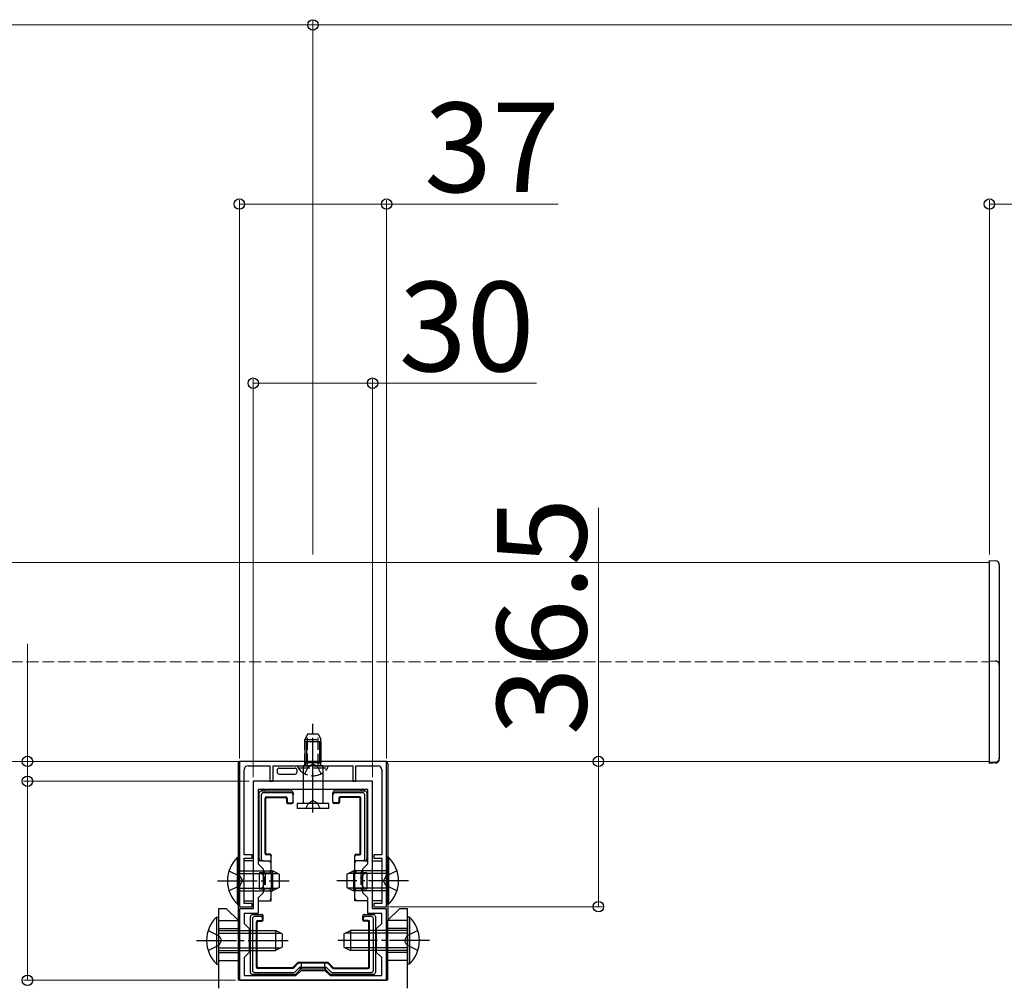
# Model space of a CAD drawing. Extents: x 262 to 2887, y 315 to 4212.
# Drawn here: x 2167 to 2414, y 3529 to 3771 of the extents above; entities that cross this region are included whole.
import ezdxf

# ---------------------------------------------------------------- set-up
doc = ezdxf.new("R2010")
doc.units = 0
doc.linetypes.add('YCENTER_1', pattern=[13, 10, -1, 1, -1])
doc.linetypes.add('YHIDDEN_1', pattern=[4, 3, -1])
for name, color, linetype, lineweight in [('YKK_11', 7, 'CONTINUOUS', 30), ('YKK_12', 2, 'CONTINUOUS', 13), ('YKK_13', 4, 'CONTINUOUS', 30), ('YKK_D', 6, 'CONTINUOUS', 13)]:
    doc.layers.add(name, color=color, linetype=linetype, lineweight=lineweight)
doc.styles.add('text-b', font='txt')

msp = doc.modelspace()

# ---------------------------------------------------------------- linework, layer by layer
at = {"layer": 'YKK_11', "linetype": 'ByBlock', "lineweight": -2, "ltscale": 0.5}
for p, q in [((2258.79, 3584.46), (2221.79, 3584.46)), ((2221.79, 3584.46), (2221.79, 3547.96)), ((2223.99, 3583.36), (2229.49, 3583.36)), ((2229.49, 3583.36), (2229.49, 3579.46)), ((2230.29, 3579.46), (2230.29, 3583.36)), ((2230.29, 3583.36), (2239.84, 3583.36)), ((2239.84, 3583.36), (2240.02, 3583.48)), ((2240.02, 3583.48), (2240.57, 3583.48)), ((2240.57, 3583.48), (2240.75, 3583.36)), ((2240.75, 3583.36), (2250.29, 3583.36)), ((2250.29, 3583.36), (2250.29, 3579.46)), ((2251.09, 3579.46), (2251.09, 3583.36)), ((2251.09, 3583.36), (2256.59, 3583.36)), ((2258.79, 3547.96), (2258.79, 3584.46)), ((2222.99, 3560.96), (2222.99, 3582.36)), ((2257.59, 3582.36), (2257.59, 3560.96)), ((2255.29, 3579.46), (2225.29, 3579.46)), ((2225.29, 3579.46), (2225.29, 3547.46)), ((2229.49, 3579.46), (2230.29, 3579.46)), ((2250.29, 3579.46), (2251.09, 3579.46)), ((2255.29, 3547.46), (2255.29, 3579.46)), ((2254.09, 3577.36), (2226.49, 3577.36)), ((2226.49, 3577.36), (2226.49, 3558.76)), ((2254.09, 3558.76), (2254.09, 3577.36)), ((2224.99, 3560.96), (2222.99, 3560.96)), ((2224.99, 3560.16), (2224.99, 3560.96)), ((2257.59, 3560.96), (2255.59, 3560.96)), ((2255.59, 3560.96), (2255.59, 3560.16)), ((2222.99, 3554.92), (2222.99, 3560.16)), ((2222.99, 3560.16), (2224.99, 3560.16)), ((2226.49, 3558.76), (2227.79, 3557.46)), ((2252.79, 3557.46), (2254.09, 3558.76)), ((2255.59, 3560.16), (2257.59, 3560.16)), ((2257.59, 3560.16), (2257.59, 3554.92)), ((2227.79, 3557.46), (2227.79, 3551.46)), ((2252.79, 3551.46), (2252.79, 3557.46)), ((2222.87, 3554.74), (2222.99, 3554.92)), ((2222.87, 3554.19), (2222.87, 3554.74)), ((2222.99, 3554.01), (2222.87, 3554.19)), ((2222.99, 3548.76), (2222.99, 3554.01)), ((2257.59, 3554.92), (2257.71, 3554.74)), ((2257.71, 3554.19), (2257.59, 3554.01)), ((2257.59, 3554.01), (2257.59, 3548.76)), ((2257.71, 3554.74), (2257.71, 3554.19)), ((2227.79, 3551.46), (2226.49, 3550.16)), ((2254.09, 3550.16), (2252.79, 3551.46)), ((2224.99, 3548.76), (2222.99, 3548.76)), ((2224.99, 3547.96), (2224.99, 3548.76)), ((2226.49, 3550.16), (2226.49, 3546.26)), ((2254.09, 3546.26), (2254.09, 3550.16)), ((2257.59, 3548.76), (2255.59, 3548.76)), ((2255.59, 3548.76), (2255.59, 3547.96)), ((2221.79, 3547.96), (2224.99, 3547.96)), ((2225.29, 3547.46), (2221.79, 3547.46)), ((2221.79, 3547.46), (2221.79, 3529.46)), ((2226.49, 3546.26), (2222.99, 3546.26)), ((2222.99, 3546.26), (2222.99, 3543.76)), ((2257.59, 3546.26), (2254.09, 3546.26)), ((2258.79, 3547.46), (2255.29, 3547.46)), ((2255.59, 3547.96), (2258.79, 3547.96)), ((2257.59, 3543.76), (2257.59, 3546.26)), ((2258.79, 3529.46), (2258.79, 3547.46)), ((2222.99, 3543.76), (2224.29, 3542.46)), ((2256.29, 3542.46), (2257.59, 3543.76)), ((2224.29, 3542.46), (2224.29, 3536.46)), ((2256.29, 3536.46), (2256.29, 3542.46)), ((2224.29, 3536.46), (2222.99, 3535.16)), ((2257.59, 3535.16), (2256.29, 3536.46)), ((2222.99, 3535.16), (2222.99, 3530.66)), ((2257.59, 3530.66), (2257.59, 3535.16)), ((2257.59, 3535.16), (2257.59, 3535.16)), ((2235.99, 3530.66), (2237.29, 3531.96)), ((2237.29, 3531.96), (2243.29, 3531.96)), ((2243.29, 3531.96), (2244.59, 3530.66)), ((2221.79, 3529.46), (2258.79, 3529.46)), ((2222.99, 3530.66), (2235.99, 3530.66)), ((2244.59, 3530.66), (2257.59, 3530.66)), ((2257.59, 3530.66), (2257.59, 3530.66))]:
    msp.add_line(p, q, dxfattribs=at)
for centre, start, end in [((2223.99, 3582.36), 90, 180), ((2256.59, 3582.36), 0, 90)]:
    msp.add_arc(centre, 1, start, end, dxfattribs=at)
at = {"layer": 'YKK_12'}
for p, q in [((1375.29, 3634.46), (2410.29, 3634.46)), ((2410.29, 3634.46), (2410.29, 3584.46)), ((2410.29, 3584.46), (1375.29, 3584.46))]:
    msp.add_line(p, q, dxfattribs=at)
at = {"layer": 'YKK_12', "linetype": 'YHIDDEN_1'}
for p, q in [((1400.29, 3609.46), (2410.29, 3609.46)), ((2410.29, 3609.46), (2410.29, 3584.46)), ((2410.29, 3584.46), (1400.29, 3584.46))]:
    msp.add_line(p, q, dxfattribs=at)
at = {"layer": 'YKK_13'}
for p, q in [((2410.29, 3634.96), (2411.85, 3634.87)), ((2410.29, 3633.97), (2410.29, 3634.96)), ((2410.29, 3583.96), (2410.29, 3633.97)), ((2412.79, 3633.87), (2412.79, 3585.06)), ((2238.29, 3589.36), (2238.29, 3584.16)), ((2242.29, 3589.36), (2238.29, 3589.36)), ((2238.64, 3589.36), (2238.64, 3584.16)), ((2241.94, 3589.36), (2241.94, 3584.16)), ((2242.29, 3589.36), (2242.29, 3584.16)), ((2221.49, 3583.87), (2221.49, 3559.46)), ((2258.49, 3584.46), (2222.09, 3584.46)), ((2237.79, 3583.36), (2237.79, 3573.86)), ((2242.79, 3583.36), (2237.79, 3583.36)), ((2238.29, 3584.16), (2242.29, 3584.16)), ((2242.79, 3583.36), (2242.79, 3573.86)), ((2259.09, 3583.87), (2259.09, 3559.46)), ((2231.29, 3582.26), (2231.29, 3581.76)), ((2231.79, 3582.76), (2231.86, 3582.76)), ((2231.79, 3581.26), (2235.79, 3581.26)), ((2231.86, 3582.76), (2235.73, 3582.76)), ((2235.73, 3582.76), (2235.79, 3582.76)), ((2236.29, 3581.76), (2236.29, 3582.26)), ((2226.79, 3568.26), (2226.79, 3576.56)), ((2227.29, 3577.06), (2227.79, 3577.06)), ((2227.29, 3576.07), (2227.29, 3559.96)), ((2227.79, 3577.06), (2234.79, 3577.06)), ((2234.79, 3576.56), (2227.79, 3576.56)), ((2235.29, 3576.56), (2235.29, 3576.06)), ((2235.29, 3574.36), (2235.29, 3576.06)), ((2245.29, 3576.06), (2245.29, 3576.56)), ((2245.29, 3574.36), (2245.29, 3576.06)), ((2245.79, 3577.06), (2252.79, 3577.06)), ((2252.8, 3576.56), (2245.79, 3576.56)), ((2252.79, 3577.06), (2253.29, 3577.06)), ((2253.29, 3559.96), (2253.29, 3576.07)), ((2253.79, 3576.56), (2253.79, 3568.26)), ((2228.29, 3561.26), (2228.29, 3575.26)), ((2228.47, 3561.44), (2228.47, 3575.09)), ((2228.59, 3575.56), (2233.49, 3575.56)), ((2228.77, 3575.39), (2233.32, 3575.39)), ((2233.62, 3575.09), (2233.62, 3574.19)), ((2233.79, 3575.26), (2233.79, 3574.36)), ((2233.92, 3573.89), (2234.99, 3573.89)), ((2234.09, 3574.06), (2234.99, 3574.06)), ((2235.29, 3574.36), (2235.29, 3574.19)), ((2244.29, 3573.86), (2236.29, 3573.86)), ((2236.29, 3573.86), (2236.29, 3572.66)), ((2244.29, 3572.66), (2244.29, 3573.86)), ((2245.29, 3574.19), (2245.29, 3574.36)), ((2246.49, 3574.06), (2245.59, 3574.06)), ((2246.67, 3573.89), (2245.59, 3573.89)), ((2246.79, 3575.26), (2246.79, 3574.36)), ((2246.97, 3575.09), (2246.97, 3574.19)), ((2251.99, 3575.56), (2247.09, 3575.56)), ((2251.82, 3575.39), (2247.27, 3575.39)), ((2252.12, 3561.44), (2252.12, 3575.09)), ((2252.29, 3561.26), (2252.29, 3575.26)), ((2244.29, 3572.66), (2236.29, 3572.66)), ((2226.79, 3559.96), (2226.79, 3568.26)), ((2253.79, 3568.26), (2253.79, 3559.96)), ((2229.49, 3560.96), (2228.59, 3560.96)), ((2229.49, 3561.14), (2228.77, 3561.14)), ((2251.09, 3561.14), (2251.82, 3561.14)), ((2251.09, 3560.96), (2251.99, 3560.96)), ((2221.28, 3560.36), (2221.79, 3560.36)), ((2221.28, 3560.36), (2221.28, 3548.56)), ((2221.79, 3559.46), (2221.49, 3559.46)), ((2221.54, 3559.31), (2221.49, 3559.46)), ((2221.55, 3559.02), (2221.55, 3549.91)), ((2221.79, 3560.36), (2221.79, 3548.56)), ((2225.29, 3559.46), (2222.99, 3559.46)), ((2227.29, 3559.46), (2226.49, 3559.46)), ((2227.8, 3559.46), (2227.29, 3559.46)), ((2227.8, 3559.46), (2229.79, 3559.46)), ((2229.55, 3559.08), (2229.49, 3559.02)), ((2229.61, 3559.13), (2229.55, 3559.08)), ((2229.66, 3559.19), (2229.61, 3559.13)), ((2229.71, 3559.23), (2229.66, 3559.19)), ((2229.74, 3559.27), (2229.71, 3559.23)), ((2229.77, 3559.3), (2229.74, 3559.27)), ((2229.79, 3559.31), (2229.77, 3559.3)), ((2229.79, 3560.84), (2229.79, 3560.66)), ((2229.79, 3559.46), (2229.79, 3560.66)), ((2229.79, 3556.46), (2229.79, 3559.46)), ((2250.79, 3560.66), (2250.79, 3560.84)), ((2250.79, 3559.46), (2250.79, 3560.66)), ((2252.79, 3559.46), (2250.79, 3559.46)), ((2250.79, 3556.46), (2250.79, 3559.46)), ((2250.82, 3559.3), (2250.8, 3559.31)), ((2250.84, 3559.27), (2250.82, 3559.3)), ((2250.88, 3559.23), (2250.84, 3559.27)), ((2250.93, 3559.19), (2250.88, 3559.23)), ((2250.98, 3559.13), (2250.93, 3559.19)), ((2251.03, 3559.08), (2250.98, 3559.13)), ((2251.09, 3559.02), (2251.03, 3559.08)), ((2253.29, 3559.46), (2252.79, 3559.46)), ((2253.29, 3559.46), (2254.09, 3559.46)), ((2255.29, 3559.46), (2257.59, 3559.46)), ((2259.3, 3560.36), (2258.79, 3560.36)), ((2258.79, 3560.36), (2258.79, 3548.56)), ((2258.79, 3559.46), (2259.09, 3559.46)), ((2259.03, 3559.02), (2259.03, 3549.91)), ((2259.05, 3559.31), (2259.09, 3559.46)), ((2259.3, 3560.36), (2259.3, 3548.56)), ((2221.79, 3556.96), (2230.09, 3556.96)), ((2221.79, 3556.31), (2231.48, 3556.31)), ((2228.29, 3556.46), (2226.79, 3556.46)), ((2226.79, 3556.46), (2226.79, 3552.46)), ((2228.05, 3556.71), (2227.99, 3556.76)), ((2228.1, 3556.66), (2228.05, 3556.71)), ((2228.14, 3556.61), (2228.1, 3556.66)), ((2228.19, 3556.57), (2228.14, 3556.61)), ((2228.22, 3556.53), (2228.19, 3556.57)), ((2228.25, 3556.5), (2228.22, 3556.53)), ((2228.28, 3556.48), (2228.25, 3556.5)), ((2228.29, 3556.47), (2228.28, 3556.48)), ((2228.29, 3556.46), (2228.29, 3556.47)), ((2228.29, 3556.46), (2229.79, 3556.46)), ((2229.55, 3556.71), (2229.49, 3556.76)), ((2229.6, 3556.66), (2229.55, 3556.71)), ((2229.64, 3556.61), (2229.6, 3556.66)), ((2229.69, 3556.57), (2229.64, 3556.61)), ((2229.72, 3556.53), (2229.69, 3556.57)), ((2229.75, 3556.5), (2229.72, 3556.53)), ((2229.78, 3556.48), (2229.75, 3556.5)), ((2229.79, 3556.47), (2229.78, 3556.48)), ((2229.79, 3556.46), (2229.79, 3556.47)), ((2229.79, 3556.46), (2229.79, 3554.46)), ((2229.79, 3556.46), (2230.29, 3556.46)), ((2230.09, 3556.96), (2230.09, 3551.96)), ((2231.79, 3556.16), (2230.09, 3556.96)), ((2231.79, 3556.16), (2231.79, 3552.76)), ((2248.79, 3556.16), (2250.49, 3556.96)), ((2248.79, 3556.16), (2248.79, 3552.76)), ((2258.79, 3556.31), (2249.1, 3556.31)), ((2250.29, 3556.46), (2250.79, 3556.46)), ((2258.79, 3556.96), (2250.49, 3556.96)), ((2250.49, 3556.96), (2250.49, 3551.96)), ((2250.8, 3556.47), (2250.79, 3556.46)), ((2250.79, 3556.46), (2252.29, 3556.46)), ((2250.79, 3554.46), (2250.79, 3556.46)), ((2250.82, 3556.49), (2250.8, 3556.47)), ((2250.84, 3556.52), (2250.82, 3556.49)), ((2250.88, 3556.55), (2250.84, 3556.52)), ((2250.93, 3556.6), (2250.88, 3556.55)), ((2250.98, 3556.65), (2250.93, 3556.6)), ((2251.03, 3556.71), (2250.98, 3556.65)), ((2251.09, 3556.76), (2251.03, 3556.71)), ((2252.29, 3556.46), (2252.3, 3556.47)), ((2253.79, 3556.46), (2252.29, 3556.46)), ((2252.3, 3556.47), (2252.31, 3556.48)), ((2252.31, 3556.48), (2252.33, 3556.5)), ((2252.33, 3556.5), (2252.36, 3556.53)), ((2252.36, 3556.53), (2252.4, 3556.57)), ((2252.4, 3556.57), (2252.44, 3556.61)), ((2252.44, 3556.61), (2252.49, 3556.66)), ((2252.49, 3556.66), (2252.54, 3556.71)), ((2252.54, 3556.71), (2252.59, 3556.76)), ((2253.79, 3556.46), (2253.79, 3552.46)), ((2229.79, 3554.46), (2229.79, 3552.46)), ((2250.79, 3552.46), (2250.79, 3554.46)), ((2221.79, 3552.62), (2231.48, 3552.62)), ((2221.79, 3551.96), (2230.09, 3551.96)), ((2226.79, 3552.46), (2228.29, 3552.46)), ((2228.05, 3552.22), (2227.99, 3552.16)), ((2228.1, 3552.27), (2228.05, 3552.22)), ((2228.14, 3552.31), (2228.1, 3552.27)), ((2228.19, 3552.36), (2228.14, 3552.31)), ((2228.22, 3552.39), (2228.19, 3552.36)), ((2228.25, 3552.42), (2228.22, 3552.39)), ((2228.28, 3552.45), (2228.25, 3552.42)), ((2228.29, 3552.46), (2228.28, 3552.45)), ((2229.79, 3552.46), (2228.29, 3552.46)), ((2228.29, 3552.46), (2228.29, 3552.46)), ((2229.55, 3552.22), (2229.49, 3552.16)), ((2229.6, 3552.27), (2229.55, 3552.22)), ((2229.64, 3552.31), (2229.6, 3552.27)), ((2229.69, 3552.36), (2229.64, 3552.31)), ((2229.72, 3552.39), (2229.69, 3552.36)), ((2229.75, 3552.42), (2229.72, 3552.39)), ((2229.78, 3552.45), (2229.75, 3552.42)), ((2229.79, 3552.46), (2229.78, 3552.45)), ((2230.29, 3552.46), (2229.79, 3552.46)), ((2229.79, 3549.46), (2229.79, 3552.46)), ((2229.79, 3552.46), (2229.79, 3552.46)), ((2231.79, 3552.76), (2230.09, 3551.96)), ((2248.79, 3552.76), (2250.49, 3551.96)), ((2258.79, 3552.62), (2249.1, 3552.62)), ((2250.79, 3552.46), (2250.29, 3552.46)), ((2258.79, 3551.96), (2250.49, 3551.96)), ((2252.29, 3552.46), (2250.79, 3552.46)), ((2250.79, 3549.46), (2250.79, 3552.46)), ((2250.79, 3552.46), (2250.8, 3552.46)), ((2250.8, 3552.46), (2250.82, 3552.44)), ((2250.82, 3552.44), (2250.84, 3552.41)), ((2250.84, 3552.41), (2250.88, 3552.38)), ((2250.88, 3552.38), (2250.93, 3552.33)), ((2250.93, 3552.33), (2250.98, 3552.28)), ((2250.98, 3552.28), (2251.03, 3552.22)), ((2251.03, 3552.22), (2251.09, 3552.16)), ((2252.29, 3552.46), (2253.79, 3552.46)), ((2252.29, 3552.46), (2252.3, 3552.46)), ((2252.3, 3552.46), (2252.32, 3552.44)), ((2252.32, 3552.44), (2252.34, 3552.41)), ((2252.34, 3552.41), (2252.38, 3552.38)), ((2252.38, 3552.38), (2252.43, 3552.33)), ((2252.43, 3552.33), (2252.48, 3552.28)), ((2252.48, 3552.28), (2252.53, 3552.22)), ((2252.53, 3552.22), (2252.59, 3552.16)), ((2221.28, 3548.56), (2221.79, 3548.56)), ((2221.49, 3549.46), (2221.54, 3549.62)), ((2221.49, 3549.46), (2221.49, 3544.48)), ((2221.49, 3549.46), (2221.79, 3549.46)), ((2222.99, 3549.46), (2225.29, 3549.46)), ((2226.49, 3549.46), (2229.79, 3549.46)), ((2229.55, 3549.85), (2229.49, 3549.91)), ((2229.61, 3549.8), (2229.55, 3549.85)), ((2229.66, 3549.74), (2229.61, 3549.8)), ((2229.71, 3549.7), (2229.66, 3549.74)), ((2229.74, 3549.66), (2229.71, 3549.7)), ((2229.77, 3549.63), (2229.74, 3549.66)), ((2229.79, 3549.62), (2229.77, 3549.63)), ((2254.09, 3549.46), (2250.79, 3549.46)), ((2250.8, 3549.62), (2250.82, 3549.63)), ((2250.82, 3549.63), (2250.84, 3549.66)), ((2250.84, 3549.66), (2250.88, 3549.7)), ((2250.88, 3549.7), (2250.93, 3549.74)), ((2250.93, 3549.74), (2250.98, 3549.8)), ((2250.98, 3549.8), (2251.03, 3549.85)), ((2251.03, 3549.85), (2251.09, 3549.91)), ((2257.59, 3549.46), (2255.29, 3549.46)), ((2259.09, 3549.46), (2258.79, 3549.46)), ((2259.3, 3548.56), (2258.79, 3548.56)), ((2259.09, 3549.46), (2259.05, 3549.62)), ((2259.09, 3549.46), (2259.09, 3544.48)), ((2216.03, 3545.36), (2216.54, 3545.36)), ((2216.03, 3545.36), (2216.03, 3533.56)), ((2216.54, 3545.36), (2216.54, 3533.56)), ((2216.54, 3544.46), (2221.5, 3544.46)), ((2224.59, 3539.46), (2224.59, 3545.46)), ((2225.09, 3545.96), (2227.32, 3545.96)), ((2225.09, 3544.97), (2225.09, 3531.96)), ((2227.29, 3545.46), (2225.59, 3545.46)), ((2226.09, 3532.76), (2226.09, 3544.16)), ((2226.27, 3532.94), (2226.27, 3543.99)), ((2226.39, 3544.46), (2227.29, 3544.46)), ((2226.57, 3544.29), (2227.47, 3544.29)), ((2227.32, 3545.96), (2227.32, 3545.96)), ((2227.32, 3545.96), (2227.47, 3545.96)), ((2227.59, 3544.76), (2227.59, 3545.16)), ((2227.77, 3544.59), (2227.77, 3545.66)), ((2252.82, 3544.59), (2252.82, 3545.66)), ((2252.99, 3544.76), (2252.99, 3545.16)), ((2253.12, 3545.96), (2253.27, 3545.96)), ((2254.02, 3544.29), (2253.12, 3544.29)), ((2253.27, 3545.96), (2255.49, 3545.96)), ((2253.27, 3545.96), (2253.27, 3545.96)), ((2255, 3545.46), (2253.29, 3545.46)), ((2254.19, 3544.46), (2253.29, 3544.46)), ((2254.32, 3532.94), (2254.32, 3543.99)), ((2254.49, 3532.76), (2254.49, 3544.16)), ((2255.49, 3531.96), (2255.49, 3544.97)), ((2255.99, 3545.46), (2255.99, 3539.46)), ((2264.04, 3544.46), (2259.09, 3544.46)), ((2264.55, 3545.36), (2264.04, 3545.36)), ((2264.04, 3545.36), (2264.04, 3533.56)), ((2264.55, 3545.36), (2264.55, 3533.56)), ((2216.54, 3542.46), (2221.54, 3542.46)), ((2216.54, 3541.96), (2230.84, 3541.96)), ((2216.54, 3541.31), (2232.23, 3541.31)), ((2230.84, 3541.96), (2230.84, 3536.96)), ((2232.54, 3541.16), (2230.84, 3541.96)), ((2232.54, 3541.16), (2232.54, 3537.76)), ((2248.04, 3541.16), (2249.74, 3541.96)), ((2248.04, 3541.16), (2248.04, 3537.76)), ((2264.04, 3541.31), (2248.35, 3541.31)), ((2264.04, 3541.96), (2249.74, 3541.96)), ((2249.74, 3541.96), (2249.74, 3536.96)), ((2264.04, 3542.46), (2259.04, 3542.46)), ((2224.59, 3531.46), (2224.59, 3539.46)), ((2255.99, 3539.46), (2255.99, 3531.46)), ((2216.54, 3537.62), (2232.23, 3537.62)), ((2216.54, 3536.96), (2230.84, 3536.96)), ((2216.54, 3536.46), (2221.54, 3536.46)), ((2232.54, 3537.76), (2230.84, 3536.96)), ((2248.04, 3537.76), (2249.74, 3536.96)), ((2264.04, 3537.62), (2248.35, 3537.62)), ((2264.04, 3536.96), (2249.74, 3536.96)), ((2264.04, 3536.46), (2259.04, 3536.46)), ((2216.54, 3534.46), (2221.54, 3534.46)), ((2236.41, 3533.85), (2235.29, 3532.73)), ((2243.96, 3533.94), (2236.62, 3533.94)), ((2243.89, 3533.76), (2236.7, 3533.76)), ((2244.18, 3533.85), (2245.3, 3532.73)), ((2264.04, 3534.46), (2259.04, 3534.46)), ((2216.03, 3533.56), (2216.54, 3533.56)), ((2225.59, 3531.46), (2235.48, 3531.46)), ((2235.15, 3532.46), (2226.39, 3532.46)), ((2235.08, 3532.64), (2226.57, 3532.64)), ((2236.48, 3533.68), (2235.36, 3532.55)), ((2235.83, 3531.61), (2236.99, 3532.76)), ((2237.19, 3532.26), (2236.04, 3531.11)), ((2237.19, 3532.26), (2236.99, 3532.76)), ((2236.99, 3532.76), (2243.6, 3532.76)), ((2243.39, 3532.26), (2237.19, 3532.26)), ((2243.39, 3532.26), (2243.6, 3532.76)), ((2244.55, 3531.11), (2243.39, 3532.26)), ((2243.6, 3532.76), (2244.76, 3531.61)), ((2244.1, 3533.68), (2245.23, 3532.55)), ((2245.1, 3531.46), (2255, 3531.46)), ((2245.44, 3532.46), (2254.19, 3532.46)), ((2245.51, 3532.64), (2254.02, 3532.64)), ((2264.55, 3533.56), (2264.04, 3533.56)), ((2225.59, 3530.96), (2225.09, 3530.96)), ((2235.69, 3530.96), (2225.59, 3530.96)), ((2254.99, 3530.96), (2244.9, 3530.96)), ((2255.49, 3530.96), (2254.99, 3530.96))]:
    msp.add_line(p, q, dxfattribs=at)
at = {"layer": 'YKK_13', "linetype": 'YHIDDEN_1'}
for p, q in [((2410.29, 3609.76), (2411.85, 3609.67)), ((2410.29, 3584.16), (2410.29, 3609.76)), ((2412.79, 3608.67), (2412.79, 3608.37)), ((2412.79, 3608.37), (2412.79, 3585.56)), ((2238.99, 3591.36), (2238.29, 3589.96)), ((2238.95, 3583.36), (2238.95, 3591.27)), ((2238.99, 3591.36), (2241.59, 3591.36)), ((2241.59, 3591.36), (2242.29, 3589.96)), ((2241.64, 3583.36), (2241.64, 3591.27)), ((2238.29, 3583.36), (2238.29, 3589.96)), ((2238.29, 3589.96), (2242.29, 3589.96)), ((2242.29, 3583.36), (2242.29, 3589.96)), ((2236.54, 3582.86), (2236.54, 3583.36)), ((2236.54, 3583.36), (2244.04, 3583.36)), ((2238.24, 3581.36), (2239.15, 3583.21)), ((2239.15, 3583.21), (2240.29, 3583.82)), ((2241.44, 3583.21), (2240.29, 3583.82)), ((2242.34, 3581.36), (2241.44, 3583.21)), ((2244.04, 3582.86), (2244.04, 3583.36)), ((2410.29, 3583.96), (2410.29, 3584.96)), ((2411.85, 3584.26), (2410.29, 3584.16)), ((2411.85, 3584.06), (2410.29, 3583.96)), ((2412.79, 3585.56), (2412.79, 3585.26)), ((2236.54, 3582.86), (2244.04, 3582.86)), ((2238.49, 3572.66), (2239.15, 3573.99)), ((2239.15, 3573.99), (2240.29, 3574.6)), ((2241.44, 3573.99), (2240.29, 3574.6)), ((2242.09, 3572.66), (2241.44, 3573.99)), ((2219.18, 3556.96), (2221.96, 3555.61)), ((2228.29, 3556.46), (2228.29, 3552.46)), ((2252.29, 3556.46), (2252.29, 3552.46)), ((2261.4, 3556.96), (2258.63, 3555.61)), ((2221.96, 3555.61), (2222.57, 3554.46)), ((2221.96, 3553.32), (2222.57, 3554.46)), ((2258.63, 3555.61), (2258.02, 3554.46)), ((2258.63, 3553.32), (2258.02, 3554.46)), ((2219.18, 3551.96), (2221.96, 3553.32)), ((2261.4, 3551.96), (2258.63, 3553.32)), ((2213.93, 3541.96), (2216.71, 3540.61)), ((2266.65, 3541.96), (2263.88, 3540.61)), ((2216.71, 3540.61), (2217.32, 3539.46)), ((2216.71, 3538.32), (2217.32, 3539.46)), ((2263.88, 3540.61), (2263.27, 3539.46)), ((2263.88, 3538.32), (2263.27, 3539.46)), ((2213.93, 3536.96), (2216.71, 3538.32)), ((2266.65, 3536.96), (2263.88, 3538.32)), ((2237.29, 3533.85), (2237.29, 3532.26)), ((2243.29, 3532.26), (2243.29, 3533.85))]:
    msp.add_line(p, q, dxfattribs=at)
at = {"layer": 'YKK_13', "linetype": 'YCENTER_1'}
for p, q in [((2240.29, 3578.36), (2240.29, 3593.86)), ((2240.29, 3571.63), (2240.29, 3589.97)), ((2216.29, 3554.46), (2234.29, 3554.46)), ((2264.29, 3554.46), (2246.29, 3554.46)), ((2211.04, 3539.46), (2235.04, 3539.46)), ((2269.54, 3539.46), (2245.54, 3539.46))]:
    msp.add_line(p, q, dxfattribs=at)
at = {"layer": 'YKK_13', "linetype": 'ByBlock', "lineweight": -2, "ltscale": 0.5}
for p, q in [((2218.54, 3547.46), (2216.54, 3547.46)), ((2216.54, 3547.46), (2216.54, 3527.46)), ((2221.54, 3544.46), (2218.54, 3547.46)), ((2262.04, 3547.46), (2259.04, 3544.46)), ((2264.04, 3547.46), (2262.04, 3547.46)), ((2264.04, 3527.46), (2264.04, 3547.46)), ((2221.54, 3529.46), (2221.54, 3544.46)), ((2259.04, 3544.46), (2259.04, 3529.46)), ((2259.04, 3529.46), (2221.54, 3529.46))]:
    msp.add_line(p, q, dxfattribs=at)
at = {"layer": 'YKK_13'}
for centre, radius, start, end in [((2411.79, 3633.87), 1, 0, 86.5), ((2237.72, 3584.4), 1.04, 274.3092, 301.0989), ((2238.04, 3583.85), 0.4, 301.4009, 51.3178), ((2237.71, 3584.31), 0.95, 316.5056, 350.9198), ((2242.88, 3584.31), 0.95, 189.0802, 223.4944), ((2242.54, 3583.85), 0.4, 128.6822, 238.5991), ((2242.87, 3584.4), 1.04, 238.9011, 265.6908), ((2227.29, 3576.56), 0.5, 90.7744, 179.2256), ((2227.29, 3576.56), 0.5, 179.2256, 180), ((2227.29, 3576.56), 0.5, 90, 90.7744), ((2227.79, 3577.06), 0.4, 0, 180), ((2234.79, 3576.56), 0.5, 0, 90), ((2245.79, 3576.56), 0.5, 90, 180), ((2252.79, 3577.06), 0.4, 0, 180), ((2253.29, 3576.56), 0.5, 89.2256, 90), ((2253.29, 3576.56), 0.5, 0.7744, 89.2256), ((2253.29, 3576.56), 0.5, 0, 0.7744), ((2226.79, 3568.26), 0.3, 90, 270), ((2253.79, 3568.26), 0.3, 270, 90), ((2227.03, 3554.46), 8.23, 134.2189, 225.7811), ((2227.29, 3559.96), 0.5, 180, 270), ((2253.29, 3559.96), 0.5, 270, 0), ((2253.56, 3554.46), 8.23, 314.2189, 45.7811), ((2221.78, 3539.46), 8.23, 134.2189, 225.7811), ((2225.09, 3545.46), 0.5, 90.7744, 179.2256), ((2225.09, 3545.46), 0.5, 179.2256, 180), ((2225.09, 3545.46), 0.5, 90, 90.7744), ((2255.49, 3545.46), 0.5, 89.2256, 90), ((2255.49, 3545.46), 0.5, 0.7744, 89.2256), ((2255.49, 3545.46), 0.5, 0, 0.7744), ((2258.81, 3539.46), 8.23, 314.2189, 45.7811), ((2224.59, 3539.46), 0.3, 90, 270), ((2255.99, 3539.46), 0.3, 270, 90), ((2225.09, 3531.46), 0.5, 180, 180.7744), ((2225.09, 3531.46), 0.5, 180.7744, 269.2256), ((2255.49, 3531.46), 0.5, 270.7744, 359.2256), ((2255.49, 3531.46), 0.5, 359.2256, 0), ((2225.09, 3531.46), 0.5, 269.2256, 270), ((2225.59, 3530.96), 0.4, 180, 0), ((2235.69, 3531.46), 0.5, 270.3225, 314.6775), ((2235.69, 3531.46), 0.5, 270, 270.3225), ((2235.69, 3531.46), 0.5, 314.6775, 315), ((2244.9, 3531.46), 0.5, 225, 225.3225), ((2244.9, 3531.46), 0.5, 225.3225, 269.6775), ((2244.9, 3531.46), 0.5, 269.6775, 270), ((2254.99, 3530.96), 0.4, 180, 0), ((2255.49, 3531.46), 0.5, 270, 270.7744)]:
    msp.add_arc(centre, radius, start, end, dxfattribs=at)
at = {"layer": 'YKK_13', "linetype": 'YHIDDEN_1'}
for centre, radius, start, end in [((2411.79, 3608.67), 1, 0, 86.5), ((2411.79, 3585.26), 1, 273.5, 0), ((2411.79, 3585.06), 1, 273.5, 0), ((2240.29, 3585.39), 4.53, 214.0667, 325.9333)]:
    msp.add_arc(centre, radius, start, end, dxfattribs=at)
at = {"layer": 'YKK_13'}
for centre, major_axis, ratio, start_param, end_param in [((2222.09, 3583.86), (-0.426, 0.426), 0.99628, 5.499651, 7.06672), ((2258.49, 3583.86), (0.426, 0.426), 0.99628, 5.499651, 7.06672), ((2231.79, 3582.26), (0.5, 0), 0.999962, 1.570796, 3.141593), ((2231.79, 3581.76), (-0.354, -0.354), 0.999924, 5.497825, 7.068545), ((2235.79, 3582.26), (-0.5, 0), 0.999962, 3.141593, 4.712389), ((2235.79, 3581.76), (0.354, -0.354), 0.999924, 5.497825, 7.068545), ((2227.8, 3576.06), (0.363, -0.363), 0.973329, 2.36971, 3.913476), ((2234.79, 3576.06), (0, 0.507), 0.986394, 4.712389, 6.283185), ((2245.79, 3576.06), (0, -0.507), 0.986394, 3.141593, 4.712389), ((2252.79, 3576.06), (0.363, 0.363), 0.973329, 5.511302, 7.055068), ((2228.59, 3575.26), (-0.212, 0.212), 0.999924, 5.497825, 7.068545), ((2228.77, 3575.09), (-0.212, 0.212), 0.999924, 5.497825, 7.068545), ((2233.32, 3575.09), (0.212, 0.212), 0.999924, 5.497825, 7.068545), ((2233.49, 3575.26), (0.212, 0.212), 0.999924, 5.497825, 7.068545), ((2233.92, 3574.19), (-0.212, -0.212), 0.999924, 5.497825, 7.068545), ((2234.09, 3574.36), (-0.212, -0.212), 0.999924, 5.497825, 7.068545), ((2234.99, 3574.36), (0, 0.3), 0.999962, 3.141593, 4.712389), ((2234.99, 3574.19), (0, 0.3), 0.999962, 3.141593, 4.712389), ((2245.59, 3574.36), (0, -0.3), 0.999962, 4.712389, 6.283185), ((2245.59, 3574.19), (0, -0.3), 0.999962, 4.712389, 6.283185), ((2246.49, 3574.36), (0.212, -0.212), 0.999924, 5.497825, 7.068545), ((2246.67, 3574.19), (0.212, -0.212), 0.999924, 5.497825, 7.068545), ((2247.09, 3575.26), (-0.212, 0.212), 0.999924, 5.497825, 7.068545), ((2247.27, 3575.09), (-0.212, 0.212), 0.999924, 5.497825, 7.068545), ((2251.82, 3575.09), (0.212, 0.212), 0.999924, 5.497825, 7.068545), ((2251.99, 3575.26), (0.212, 0.212), 0.999924, 5.497825, 7.068545), ((2228.59, 3561.26), (-0.212, -0.212), 0.999924, 5.497825, 7.068545), ((2228.77, 3561.44), (-0.212, -0.212), 0.999924, 5.497825, 7.068545), ((2229.49, 3560.84), (0, -0.3), 0.999962, 1.570796, 3.141593), ((2229.49, 3560.66), (0, -0.3), 0.999962, 1.570796, 3.141593), ((2251.09, 3560.84), (0, 0.3), 0.999962, 0, 1.570796), ((2251.09, 3560.66), (0, 0.3), 0.999962, 0, 1.570796), ((2251.82, 3561.44), (0.212, -0.212), 0.999924, 5.497825, 7.068545), ((2251.99, 3561.26), (0.212, -0.212), 0.999924, 5.497825, 7.068545), ((2221.54, 3559.02), (0, 0.3), 0.061163, 4.712389, 6.08579), ((2227.8, 3559.96), (0.507, 0), 0.986394, 3.141593, 4.712389), ((2229.49, 3559.32), (0.3, 0), 0.2, 6.08579, 6.283185), ((2251.09, 3559.32), (0.3, 0), 0.2, 3.141593, 3.338988), ((2252.79, 3559.96), (0.507, 0), 0.986394, 4.712389, 6.283185), ((2259.05, 3559.02), (0, 0.3), 0.061163, 0.197396, 1.570796), ((2226.79, 3554.46), (0, 2), 0.700208, 3.141593, 6.283185), ((2253.79, 3554.46), (0, 2), 0.700208, 0, 3.141593), ((2221.54, 3549.91), (0, 0.3), 0.061163, 3.338988, 4.712389), ((2229.49, 3549.6), (0.3, 0), 0.2, 0, 0.197396), ((2251.09, 3549.6), (0.3, 0), 0.2, 2.944197, 3.141593), ((2259.05, 3549.91), (0, 0.3), 0.061163, 1.570796, 2.944197), ((2225.6, 3544.96), (0.363, -0.363), 0.973329, 2.36971, 3.913476), ((2226.39, 3544.16), (-0.212, 0.212), 0.999924, 5.497825, 7.068545), ((2226.57, 3543.99), (-0.212, 0.212), 0.999924, 5.497825, 7.068545), ((2227.29, 3545.16), (0.016, 0.304), 0.986357, 4.765425, 6.334786), ((2227.29, 3544.76), (0.212, -0.212), 0.999924, 5.497825, 7.068545), ((2227.32, 3545.66), (-0.207, 0.218), 0.999277, 3.953509, 5.52287), ((2227.47, 3545.66), (-0.3, 0), 0.999962, 3.141593, 4.712389), ((2227.47, 3544.59), (0.212, -0.212), 0.999924, 5.497825, 7.068545), ((2253.12, 3545.66), (-0.3, 0), 0.999962, 4.712389, 6.283185), ((2253.12, 3544.59), (-0.212, -0.212), 0.999924, 5.497825, 7.068545), ((2253.27, 3545.66), (0.207, 0.218), 0.999277, 0.760315, 2.329677), ((2253.29, 3545.16), (-0.016, 0.304), 0.986357, 6.231584, 7.800946), ((2253.29, 3544.76), (-0.212, -0.212), 0.999924, 5.497825, 7.068545), ((2254.02, 3543.99), (0.212, 0.212), 0.999924, 5.497825, 7.068545), ((2254.19, 3544.16), (0.212, 0.212), 0.999924, 5.497825, 7.068545), ((2254.99, 3544.96), (-0.363, -0.363), 0.973329, 2.36971, 3.913476), ((2236.62, 3533.64), (-0.115, 0.277), 0.999955, 5.890502, 6.675869), ((2236.7, 3533.46), (-0.115, 0.277), 0.999955, 5.890502, 6.675869), ((2243.89, 3533.46), (0.115, 0.277), 0.999955, 5.890502, 6.675869), ((2243.96, 3533.64), (0.115, 0.277), 0.999955, 5.890502, 6.675869), ((2225.6, 3531.97), (0.363, 0.363), 0.973329, 2.36971, 3.913476), ((2226.39, 3532.76), (-0.212, -0.212), 0.999924, 5.497825, 7.068545), ((2226.57, 3532.94), (-0.212, -0.212), 0.999924, 5.497825, 7.068545), ((2235.08, 3532.94), (0.115, -0.277), 0.999955, 5.890502, 6.675869), ((2235.15, 3532.76), (0.115, -0.277), 0.999955, 5.890502, 6.675869), ((2235.48, 3531.97), (-0.194, 0.469), 0.984115, 2.754523, 3.528662), ((2245.11, 3531.97), (0.194, 0.469), 0.984115, 2.754523, 3.528662), ((2245.44, 3532.76), (-0.115, -0.277), 0.999955, 5.890502, 6.675869), ((2245.51, 3532.94), (-0.115, -0.277), 0.999955, 5.890502, 6.675869), ((2254.02, 3532.94), (0.212, -0.212), 0.999924, 5.497825, 7.068545), ((2254.19, 3532.76), (0.212, -0.212), 0.999924, 5.497825, 7.068545), ((2254.99, 3531.97), (-0.363, 0.363), 0.973329, 2.36971, 3.913476)]:
    msp.add_ellipse(centre, major_axis=major_axis, ratio=ratio, start_param=start_param, end_param=end_param, dxfattribs=at)
msp.add_ellipse((2240.29, 3533.85), major_axis=(3, 0), ratio=0.008727, dxfattribs=at)
at = {"layer": 'YKK_D'}
for p, q in [((1890.29, 3769.46), (2240.29, 3769.46)), ((2240.29, 3636.46), (2240.29, 3770.46)), ((2240.29, 3636.46), (2240.29, 3770.46)), ((2240.29, 3769.46), (2590.29, 3769.46)), ((2221.79, 3585.16), (2221.79, 3725.46)), ((2221.79, 3724.46), (2258.79, 3724.46)), ((2258.79, 3585.16), (2258.79, 3725.46)), ((2258.79, 3724.46), (2301.93, 3724.46)), ((2410.29, 3636.46), (2410.29, 3725.46)), ((2410.29, 3724.46), (2420.29, 3724.46)), ((2225.29, 3580.46), (2225.29, 3680.46)), ((2255.29, 3580.46), (2255.29, 3680.46)), ((2225.29, 3679.46), (2255.29, 3679.46)), ((2255.29, 3679.46), (2296.46, 3679.46)), ((2312.04, 3584.46), (2312.04, 3648.13)), ((2168.54, 3584.46), (2168.54, 3614)), ((2206.79, 3584.46), (2167.54, 3584.46)), ((2168.54, 3579.46), (2168.54, 3584.46)), ((2273.79, 3584.46), (2313.04, 3584.46)), ((2312.04, 3547.96), (2312.04, 3584.46)), ((2224.29, 3579.46), (2167.54, 3579.46)), ((2224.29, 3579.46), (2167.54, 3579.46)), ((2168.54, 3529.46), (2168.54, 3579.46)), ((2168.54, 3579.46), (2168.54, 3574.21)), ((2259.49, 3547.96), (2313.04, 3547.96)), ((2220.79, 3529.46), (2167.54, 3529.46))]:
    msp.add_line(p, q, dxfattribs=at)
at = {"layer": 'YKK_D', "linetype": 'ByBlock', "lineweight": -2}
for centre in [(2240.29, 3769.46), (2240.29, 3769.46), (2221.79, 3724.46), (2258.79, 3724.46), (2410.29, 3724.46), (2225.29, 3679.46), (2255.29, 3679.46), (2168.54, 3584.46), (2312.04, 3584.46), (2168.54, 3579.46), (2168.54, 3579.46), (2312.04, 3547.96), (2168.54, 3529.46)]:
    msp.add_circle(centre, 1.31, dxfattribs=at)

# ---------------------------------------------------------------- texts
at = {"layer": 'YKK_D', "style": 'text-b'}
for s, p in [('37', (2268.24, 3727.46)), ('30', (2261.88, 3682.46))]:
    msp.add_text(s, height=22.5, dxfattribs=at).set_placement(p)
msp.add_text('36.5', height=22.5, rotation=90, dxfattribs=at).set_placement((2309.04, 3591.05))

doc.saveas('drawing.dxf')
